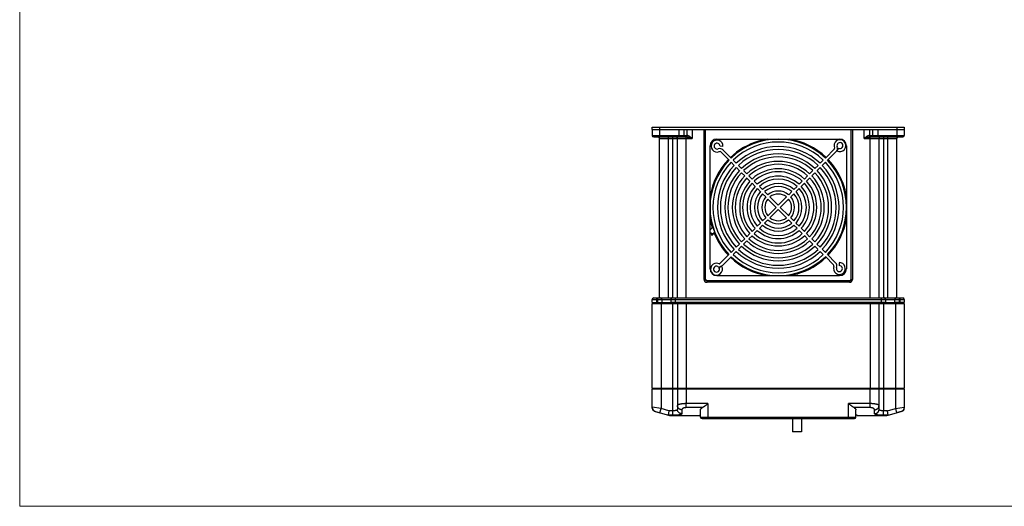
# Model space of a CAD drawing. Units: millimetres. Extents: x 639 to 14839, y -385 to 1618.
# Drawn here: x 4202 to 4866, y -312 to 15 of the extents above; entities that cross this region are included whole.
import ezdxf

# ---------------------------------------------------------------- set-up
doc = ezdxf.new("R2010")
doc.units = ezdxf.units.MM
doc.header["$LTSCALE"] = 80
doc.layers.get('0').update_dxf_attribs({"linetype": 'CONTINUOUS'})
for name, color, linetype in [('02___PRT_ALL_AXES', 7, 'CONTINUOUS'), ('06_ALL_SURFS', 7, 'CONTINUOUS'), ('09_ALL_ROUNDS', 7, 'CONTINUOUS'), ('20_ALL_FEATURES', 7, 'CONTINUOUS'), ('_BLACK_HOLE', 7, 'CONTINUOUS'), ('PLANE', 7, 'CONTINUOUS')]:
    doc.layers.add(name, color=color, linetype=linetype)

msp = doc.modelspace()

# ---------------------------------------------------------------- linework, layer by layer
at = {"lineweight": 0}
for q in [(4201.57, 1107.74), (5529.65, -312.48)]:
    msp.add_line((4201.57, -312.48), q, dxfattribs=at)
at = {"color": 0, "linetype": 'Continuous'}
for p, q in [((4752.04, -232.9), (4752.04, -233.15)), ((4753.54, -232.9), (4753.54, -233.15))]:
    msp.add_line(p, q, dxfattribs=at)
for radius, start, end in [(36, 46.59175, 133.4071), (34, 46.68541, 133.3134), (31, 46.84857, 133.14573), (29, 46.97611, 133.01806), (26, 47.20423, 132.78723), (36, 136.5929, 223.40825), (34, 136.6866, 223.31459), (31, 136.84827, 223.15143), (29, 136.97594, 223.02389), (24, 47.38802, 132.60283), (21, 47.7294, 132.26775), (19, 48.01696, 131.978), (29, 316.97594, 43.02389), (31, 316.84827, 43.15143), (34, 316.6866, 43.31459), (36, 316.5929, 43.40825), (26, 137.21277, 222.79577), (24, 137.39717, 222.61198), (21, 137.73787, 222.2706), (19, 138.02564, 221.98304), (16, 48.58332, 131.41446), (14, 49.09604, 130.89158), (19, 318.02564, 41.98304), (21, 317.73787, 42.2706), (24, 317.39717, 42.61198), (26, 317.21277, 42.79577), (16, 138.58554, 221.41668), (14, 139.10958, 220.90396), (11, 140.24233, 219.78409), (9, 141.40729, 218.62063), (11, 50.21591, 129.75767), (9, 51.37937, 128.59271), (9, 321.40729, 38.62063), (11, 320.24233, 39.78409), (14, 319.10958, 40.90396), (16, 318.58554, 41.41668), (9, 231.37937, 308.59271), (19, 228.01696, 311.978), (16, 228.58332, 311.41446), (14, 229.09604, 310.89158), (11, 230.21591, 309.75767), (29, 226.97611, 313.01806), (26, 227.20423, 312.78723), (24, 227.38802, 312.60283), (21, 227.7294, 312.26775), (36, 226.59175, 313.4071), (34, 226.68541, 313.3134), (31, 226.84857, 313.14573)]:
    msp.add_arc((4713.14, -111.1), radius, start, end, dxfattribs=at)
at = {"layer": '02___PRT_ALL_AXES', "color": 0, "linetype": 'Continuous'}
for p, q in [((4628.14, -57.1), (4798.14, -57.1)), ((4628.14, -58.6), (4628.14, -57.1)), ((4628.14, -58.6), (4798.14, -58.6)), ((4633.14, -57.1), (4633.14, -58.6)), ((4793.14, -57.1), (4793.14, -58.6)), ((4798.14, -57.1), (4798.14, -58.6)), ((4634.64, -175.1), (4640.64, -175.1)), ((4785.64, -175.1), (4791.64, -175.1)), ((4663.74, -232.9), (4663.74, -233.15)), ((4665.24, -232.9), (4665.24, -233.15)), ((4666.74, -232.9), (4666.74, -233.15)), ((4668.24, -232.9), (4668.24, -233.15)), ((4669.74, -232.9), (4669.74, -233.15)), ((4671.24, -232.9), (4671.24, -233.15)), ((4672.74, -232.9), (4672.74, -233.15)), ((4674.24, -232.9), (4674.24, -233.15)), ((4755.04, -232.9), (4755.04, -233.15)), ((4756.54, -232.9), (4756.54, -233.15)), ((4758.04, -232.9), (4758.04, -233.15)), ((4759.54, -232.9), (4759.54, -233.15)), ((4761.04, -232.9), (4761.04, -233.15)), ((4762.54, -232.9), (4762.54, -233.15)), ((4640.52, -251.4), (4660.24, -251.4)), ((4660.24, -250.9), (4660.24, -251.4)), ((4660.24, -250.9), (4660.74, -250.9)), ((4765.54, -250.9), (4766.04, -250.9)), ((4766.04, -250.9), (4766.04, -251.4)), ((4766.04, -251.4), (4785.75, -251.4)), ((4722.81, -253.4), (4722.81, -262.4)), ((4728.81, -253.4), (4728.81, -262.4)), ((4728.81, -262.4), (4722.81, -262.4))]:
    msp.add_line(p, q, dxfattribs=at)
for centre, radius, start, end in [((4640.52, -246.4), 5, 253.2782, 270), ((4608.72, -204.56), 69.63, 317.71903, 318.27269), ((4817.55, -204.56), 69.63, 221.72731, 222.28097), ((4785.75, -246.4), 5, 270, 286.7218)]:
    msp.add_arc(centre, radius, start, end, dxfattribs=at)
at = {"layer": '06_ALL_SURFS', "color": 0, "linetype": 'Continuous'}
for p, q in [((4675.88, -70.09), (4673.88, -69.97)), ((4681.37, -77.92), (4675.83, -72.39)), ((4674.42, -73.8), (4679.95, -79.33)), ((4684.88, -81.43), (4682.78, -79.33)), ((4681.37, -80.75), (4683.51, -82.89)), ((4684.92, -84.3), (4687.04, -86.42)), ((4688.45, -85.01), (4686.34, -82.89)), ((4688.45, -87.83), (4690.53, -89.91)), ((4692, -88.55), (4689.86, -86.42)), ((4691.94, -91.32), (4694.1, -93.48)), ((4695.51, -92.07), (4693.41, -89.96)), ((4695.51, -94.9), (4697.65, -97.03)), ((4699.02, -95.57), (4696.93, -93.48)), ((4699.06, -98.44), (4701.16, -100.54)), ((4702.57, -99.13), (4700.44, -96.99)), ((4702.58, -101.96), (4704.72, -104.1)), ((4706.14, -102.69), (4704.01, -100.56)), ((4706.14, -105.52), (4711.72, -111.1)), ((4713.14, -109.69), (4707.55, -104.1)), ((4713.14, -112.52), (4718.72, -118.1)), ((4720.14, -116.69), (4714.55, -111.1)), ((4720.14, -119.52), (4722.26, -121.65)), ((4723.7, -120.25), (4721.55, -118.1)), ((4723.7, -123.08), (4725.83, -125.21)), ((4727.22, -123.77), (4725.11, -121.67)), ((4730.76, -127.31), (4728.63, -125.18)), ((4727.25, -126.64), (4729.34, -128.73)), ((4730.76, -130.14), (4732.87, -132.25)), ((4734.33, -130.89), (4732.17, -128.73)), ((4737.82, -134.38), (4735.74, -132.3)), ((4734.28, -133.66), (4736.41, -135.79)), ((4737.82, -137.2), (4739.94, -139.32)), ((4741.35, -137.9), (4739.24, -135.79)), ((4744.91, -141.46), (4742.76, -139.31)), ((4741.39, -140.78), (4743.49, -142.87)), ((4744.91, -144.29), (4750.44, -149.82)), ((4751.85, -148.41), (4746.32, -142.87)), ((4754.15, -148.36), (4754.27, -150.36))]:
    msp.add_line(p, q, dxfattribs=at)
for centre, radius, start, end in [((4671.89, -69.85), 4, 356.6692, 291.42182), ((4671.89, -69.85), 2, 356.6692, 291.42182), ((4673.71, -74.51), 3, 45, 111.42182), ((4673.71, -74.51), 1, 45, 111.42182), ((4754.39, -152.35), 4, 158.57818, 93.3308), ((4749.73, -150.53), 1, 338.57818, 45), ((4749.73, -150.53), 3, 338.57818, 45), ((4754.39, -152.35), 2, 158.57818, 93.3308)]:
    msp.add_arc(centre, radius, start, end, dxfattribs=at)
at = {"layer": '09_ALL_ROUNDS', "color": 0, "linetype": 'Continuous'}
for p, q in [((4628.14, -58.6), (4628.14, -62.6)), ((4633.14, -58.6), (4633.14, -63.6)), ((4646.07, -58.6), (4646.07, -63.6)), ((4649.6, -62.6), (4649.6, -58.6)), ((4651.67, -62.62), (4651.67, -58.6)), ((4655.21, -58.6), (4655.21, -64.6)), ((4663.14, -159.6), (4663.14, -58.6)), ((4664.14, -159.6), (4664.14, -58.6)), ((4762.14, -58.6), (4762.14, -159.6)), ((4763.14, -58.6), (4763.14, -159.6)), ((4771.07, -64.6), (4771.07, -58.6)), ((4774.6, -58.6), (4774.6, -62.62)), ((4776.67, -58.6), (4776.67, -62.6)), ((4780.21, -58.6), (4780.21, -63.6)), ((4793.14, -58.6), (4793.14, -63.6)), ((4798.14, -58.6), (4798.14, -62.6)), ((4628.14, -62.6), (4651.44, -62.6)), ((4629.14, -63.6), (4650.73, -63.6)), ((4633.14, -64.6), (4655.21, -64.6)), ((4633.14, -172.1), (4633.14, -64.6)), ((4639.14, -172.1), (4639.14, -63.6)), ((4642.14, -172.1), (4642.14, -63.6)), ((4645.14, -172.1), (4645.14, -64.6)), ((4651.14, -172.1), (4651.14, -63.62)), ((4771.07, -64.6), (4793.14, -64.6)), ((4774.83, -62.6), (4798.14, -62.6)), ((4775.14, -172.1), (4775.14, -63.62)), ((4775.54, -63.6), (4797.14, -63.6)), ((4781.14, -172.1), (4781.14, -64.6)), ((4784.14, -63.6), (4784.14, -172.1)), ((4787.14, -172.1), (4787.14, -63.6)), ((4793.14, -172.1), (4793.14, -64.6)), ((4663.14, -159.6), (4664.14, -159.6)), ((4665.14, -160.6), (4665.14, -161.6)), ((4761.14, -160.6), (4665.14, -160.6)), ((4761.14, -161.6), (4665.14, -161.6)), ((4761.14, -160.6), (4761.14, -161.6)), ((4762.14, -159.6), (4763.14, -159.6)), ((4629.14, -172.1), (4797.14, -172.1)), ((4631.14, -172.1), (4631.14, -175.1)), ((4631.64, -172.1), (4631.64, -175.1)), ((4643.64, -172.1), (4643.64, -175.1)), ((4782.64, -172.1), (4782.64, -175.1)), ((4794.64, -172.1), (4794.64, -175.1)), ((4795.14, -172.1), (4795.14, -175.1)), ((4628.14, -173.1), (4798.14, -173.1)), ((4628.14, -175.1), (4628.14, -173.1)), ((4628.14, -175.1), (4634.64, -175.1)), ((4628.14, -232.9), (4628.14, -175.9)), ((4634.64, -173.1), (4634.64, -175.1)), ((4640.64, -173.1), (4640.64, -175.1)), ((4785.64, -175.1), (4640.64, -175.1)), ((4785.64, -175.1), (4785.64, -173.1)), ((4791.64, -173.1), (4791.64, -175.1)), ((4798.14, -175.1), (4791.64, -175.1)), ((4798.14, -173.1), (4798.14, -175.1)), ((4628.14, -232.9), (4798.14, -232.9)), ((4628.14, -245.67), (4628.14, -233.4)), ((4645.14, -233.4), (4645.14, -247.18)), ((4798.14, -233.4), (4798.14, -245.67)), ((4634.14, -246.57), (4628.14, -245.67)), ((4651.14, -246.01), (4651.14, -243.32)), ((4665.74, -243.32), (4651.14, -243.32)), ((4665.74, -243.32), (4665.74, -253.4)), ((4775.14, -243.32), (4760.54, -243.32)), ((4760.54, -253.4), (4760.54, -243.32)), ((4775.14, -246.01), (4775.14, -243.32)), ((4781.14, -247.18), (4781.14, -244.66)), ((4792.14, -246.57), (4798.14, -245.67)), ((4630.27, -248.55), (4639.08, -251.19)), ((4633.27, -249.45), (4634.14, -246.57)), ((4639.4, -248.15), (4634.14, -246.57)), ((4639.4, -248.15), (4638.96, -251.14)), ((4642.14, -251.14), (4638.96, -251.14)), ((4642.14, -248.15), (4639.4, -248.15)), ((4642.14, -251.14), (4642.14, -248.15)), ((4648.14, -247.44), (4648.14, -250.11)), ((4662, -246.01), (4651.14, -246.01)), ((4660.74, -252.4), (4660.74, -247.49)), ((4775.14, -246.01), (4764.28, -246.01)), ((4765.54, -252.4), (4765.54, -247.49)), ((4778.14, -250.11), (4778.14, -247.44)), ((4786.88, -248.15), (4784.14, -248.15)), ((4784.14, -251.14), (4784.14, -248.15)), ((4787.32, -251.14), (4784.14, -251.14)), ((4786.88, -248.15), (4792.14, -246.57)), ((4787.32, -251.14), (4786.88, -248.15)), ((4787.19, -251.19), (4796, -248.55)), ((4792.14, -246.57), (4793, -249.45)), ((4660.74, -252.4), (4765.54, -252.4)), ((4661.74, -253.4), (4764.54, -253.4))]:
    msp.add_line(p, q, dxfattribs=at)
for centre, radius, start, end in [((4629.14, -62.6), 1, 180, 270), ((4632.15, -64.44), 0.838, 86.17846, 89.97129), ((4632.14, -64.52), 0.92, 82.71067, 86.17754), ((4632.13, -64.65), 1.05, 78.16827, 82.66939), ((4632.14, -64.6), 1, 0, 78.2425), ((4644.14, -64.6), 1, 0, 67.50001), ((4650.73, -67.3), 3.7, 86.41043, 89.94492), ((4650.65, -68.66), 5.06, 85.47382, 86.44638), ((4650.55, -69.86), 6.27, 84.65919, 85.47517), ((4651.44, -64.47), 1.87, 82.85683, 89.95717), ((4774.83, -64.48), 1.87, 90.04861, 97.13739), ((4775.66, -69.21), 5.61, 93.60051, 95.38894), ((4775.54, -67.3), 3.7, 90.0552, 93.58944), ((4782.14, -64.6), 1, 112.5, 180), ((4794.14, -64.6), 1, 101.7575, 180), ((4794.16, -64.71), 1.1, 99.63344, 101.776), ((4794.14, -64.61), 1, 97.2777, 99.63089), ((4797.14, -62.6), 1, 270, 0), ((4665.14, -159.6), 2, 180, 270), ((4665.14, -159.6), 1, 180, 270), ((4761.14, -159.6), 1, 270, 0), ((4761.14, -159.6), 2, 270, 0), ((4629.14, -173.1), 1, 90, 180), ((4633.64, -173.1), 1, 0, 90), ((4641.64, -173.1), 1, 90, 180), ((4784.64, -173.1), 1, 0, 90), ((4792.64, -173.1), 1, 90, 180), ((4797.14, -173.1), 1, 0, 90), ((4631.14, -245.67), 3, 180, 253.2782), ((4795.14, -245.67), 3, 286.7218, 0), ((4661.74, -252.4), 1, 180, 270), ((4764.54, -252.4), 1, 270, 0)]:
    msp.add_arc(centre, radius, start, end, dxfattribs=at)
for points, start_tangent, end_tangent in [([(4649.6, -62.6), (4649.55, -62.99), (4649.39, -63.31), (4649.16, -63.53), (4648.89, -63.6)], (0, -1), (-1, 0)), ([(4651.44, -62.6), (4651.39, -62.99), (4651.23, -63.31), (4651, -63.53), (4650.73, -63.6)], (0, -1), (-1, 0)), ([(4650.96, -63.61), (4651.3, -63.45), (4651.56, -63.09), (4651.67, -62.62)], (0.993311, 0.115471), (0.061955, 0.998079)), ([(4651.14, -63.62), (4651.45, -63.45), (4651.69, -63.1), (4651.82, -62.65)], (0.977461, 0.211115), (0.103188, 0.994662)), ([(4651.14, -63.62), (4651.5, -63.67), (4651.91, -63.74), (4652.37, -63.84), (4652.88, -63.96), (4653.43, -64.1)], (0.995412, -0.095685), (0.965938, -0.258775)), ([(4651.82, -62.65), (4651.74, -62.63), (4651.67, -62.62)], (-0.974434, 0.224672), (-0.989081, 0.147374)), ([(4653.73, -63.6), (4653.26, -63.31), (4652.84, -63.07), (4652.46, -62.88), (4652.12, -62.74), (4651.82, -62.65)], (-0.84115, 0.540802), (-0.974391, 0.224862)), ([(4653.43, -64.1), (4653.82, -64.21), (4654.25, -64.33), (4654.71, -64.46), (4655.21, -64.6)], (0.965946, -0.258744), (0.960785, -0.277295)), ([(4653.73, -63.6), (4654.05, -63.81), (4654.41, -64.05), (4654.79, -64.31), (4655.21, -64.6)], (0.841151, -0.5408), (0.821964, -0.56954)), ([(4771.07, -64.6), (4771.77, -64.12), (4772.54, -63.6)], (0.822032, 0.569441), (0.841094, 0.54089)), ([(4771.07, -64.6), (4771.91, -64.36), (4772.84, -64.1)], (0.960739, 0.277455), (0.965967, 0.258665)), ([(4774.46, -62.65), (4774.16, -62.74), (4773.81, -62.88), (4773.43, -63.07), (4773.01, -63.31), (4772.54, -63.6)], (-0.97443, -0.22469), (-0.841134, -0.540826)), ([(4772.84, -64.1), (4773.4, -63.96), (4773.91, -63.84), (4774.36, -63.74), (4774.77, -63.67), (4775.14, -63.62)], (0.965939, 0.258771), (0.995416, 0.095643)), ([(4774.6, -62.62), (4774.53, -62.63), (4774.46, -62.65)], (-0.989081, -0.14737), (-0.974398, -0.224831)), ([(4775.14, -63.62), (4774.82, -63.45), (4774.58, -63.1), (4774.46, -62.65)], (-0.977461, 0.211115), (-0.103187, 0.994662)), ([(4775.31, -63.61), (4774.97, -63.45), (4774.72, -63.09), (4774.6, -62.62)], (-0.993311, 0.11547), (-0.061952, 0.998079)), ([(4775.54, -63.6), (4775.27, -63.53), (4775.04, -63.31), (4774.89, -62.99), (4774.83, -62.6)], (-1, 0), (0, 1)), ([(4776.67, -62.6), (4776.73, -62.99), (4776.88, -63.31), (4777.11, -63.53), (4777.38, -63.6)], (0, -1), (1, 0)), ([(4794.13, -63.6), (4794.07, -63.61), (4794.01, -63.61)], (-1, 0.000022), (-0.991977, -0.126417)), ([(4651.14, -243.32), (4650.62, -243.32), (4650.11, -243.34), (4649.61, -243.37), (4649.12, -243.4), (4648.64, -243.45), (4648.18, -243.51), (4647.73, -243.57), (4647.32, -243.65), (4646.93, -243.73), (4646.57, -243.82), (4646.25, -243.91), (4645.96, -244.01), (4645.71, -244.12), (4645.51, -244.22), (4645.35, -244.33), (4645.23, -244.44), (4645.16, -244.55), (4645.14, -244.66)], (-1, -0.000013), (-0.000018, -1)), ([(4648.14, -247.44), (4647.8, -247.42), (4647.47, -247.37), (4647.15, -247.28), (4646.84, -247.16), (4646.54, -247.01), (4646.27, -246.83), (4646.02, -246.63), (4645.79, -246.39), (4645.6, -246.14), (4645.43, -245.87), (4645.31, -245.58), (4645.21, -245.28), (4645.16, -244.97), (4645.14, -244.66)], (-1, 0), (0, 1)), ([(4665.74, -243.32), (4665.22, -243.71), (4664.71, -244.11), (4664.22, -244.49), (4663.75, -244.83), (4663.32, -245.15), (4662.93, -245.42), (4662.58, -245.66), (4662.27, -245.85), (4662, -246.01)], (-0.790569, -0.612372), (-0.875832, -0.482617)), ([(4764.28, -246.01), (4764, -245.85), (4763.69, -245.66), (4763.34, -245.42), (4762.95, -245.15), (4762.52, -244.83), (4762.06, -244.49), (4761.56, -244.11), (4761.05, -243.71), (4760.54, -243.32)], (-0.875832, 0.482617), (-0.790569, 0.612372)), ([(4781.14, -244.66), (4781.11, -244.55), (4781.04, -244.44), (4780.93, -244.33), (4780.77, -244.22), (4780.56, -244.12), (4780.31, -244.01), (4780.03, -243.91), (4779.7, -243.82), (4779.34, -243.73), (4778.96, -243.65), (4778.54, -243.57), (4778.1, -243.51), (4777.64, -243.45), (4777.16, -243.4), (4776.66, -243.37), (4776.16, -243.34), (4775.65, -243.32), (4775.14, -243.32)], (-0.000006, 1), (-1, 0.000013)), ([(4778.14, -247.44), (4778.47, -247.42), (4778.8, -247.37), (4779.13, -247.28), (4779.44, -247.16), (4779.73, -247.01), (4780.01, -246.83), (4780.26, -246.63), (4780.48, -246.39), (4780.68, -246.14), (4780.84, -245.87), (4780.97, -245.58), (4781.06, -245.28), (4781.12, -244.97), (4781.14, -244.66)], (1, 0), (0, 1)), ([(4638.96, -251.14), (4638.96, -251.15), (4638.98, -251.16), (4639, -251.17)], (-0.145408, -0.989372), (0.957713, -0.287725)), ([(4645.14, -247.18), (4645.12, -247.3), (4645.09, -247.41), (4645.03, -247.52), (4644.94, -247.61), (4644.83, -247.7), (4644.71, -247.78), (4644.56, -247.84), (4644.4, -247.9), (4644.22, -247.96), (4644.02, -248), (4643.81, -248.04), (4643.59, -248.07), (4643.37, -248.1), (4643.13, -248.12), (4642.88, -248.13), (4642.64, -248.14), (4642.39, -248.15), (4642.14, -248.15)], (-0.000019, -1), (-1, 0.000001)), ([(4648.14, -250.11), (4648.11, -250.24), (4648.04, -250.35), (4647.91, -250.46), (4647.75, -250.57), (4647.53, -250.66), (4647.28, -250.74), (4646.99, -250.81), (4646.66, -250.87), (4646.3, -250.93), (4645.91, -250.98), (4645.49, -251.02), (4645.05, -251.05), (4644.59, -251.08), (4644.12, -251.1), (4643.63, -251.12), (4643.14, -251.13), (4642.64, -251.14), (4642.14, -251.14)], (-0.000035, -1), (-1, -0.000005)), ([(4648.14, -250.11), (4647.8, -250.09), (4647.47, -250.03), (4647.15, -249.94), (4646.84, -249.82), (4646.54, -249.66), (4646.27, -249.47), (4646.02, -249.25), (4645.79, -249.01), (4645.6, -248.74), (4645.43, -248.45), (4645.31, -248.15), (4645.21, -247.83), (4645.16, -247.51), (4645.14, -247.18)], (-1, 0), (0, 1)), ([(4651.14, -246.01), (4650.88, -246.02), (4650.63, -246.04), (4650.37, -246.06), (4650.13, -246.1), (4649.89, -246.15), (4649.66, -246.21), (4649.44, -246.28), (4649.23, -246.36), (4649.03, -246.45), (4648.85, -246.54), (4648.69, -246.64), (4648.55, -246.75), (4648.43, -246.86), (4648.32, -246.97), (4648.24, -247.09), (4648.18, -247.21), (4648.15, -247.32), (4648.14, -247.44)], (-1, -0.000008), (-0.00002, -1)), ([(4660.74, -247.49), (4660.76, -247.31), (4660.82, -247.12), (4660.92, -246.92), (4661.07, -246.73), (4661.25, -246.54), (4661.46, -246.36), (4661.71, -246.18), (4662, -246.01)], (0, 1), (0.875832, 0.482617)), ([(4764.28, -246.01), (4764.56, -246.18), (4764.81, -246.36), (4765.03, -246.54), (4765.21, -246.73), (4765.35, -246.92), (4765.45, -247.12), (4765.52, -247.31), (4765.54, -247.49)], (0.875832, -0.482617), (0, -1)), ([(4778.14, -247.44), (4778.13, -247.32), (4778.09, -247.21), (4778.03, -247.09), (4777.95, -246.97), (4777.85, -246.86), (4777.73, -246.75), (4777.58, -246.64), (4777.42, -246.54), (4777.24, -246.45), (4777.05, -246.36), (4776.84, -246.28), (4776.62, -246.21), (4776.39, -246.15), (4776.15, -246.1), (4775.9, -246.06), (4775.65, -246.04), (4775.39, -246.02), (4775.14, -246.01)], (-0.00002, 1), (-1, 0.000008)), ([(4778.14, -250.11), (4778.47, -250.09), (4778.8, -250.03), (4779.13, -249.94), (4779.44, -249.82), (4779.73, -249.66), (4780.01, -249.47), (4780.26, -249.25), (4780.48, -249.01), (4780.68, -248.74), (4780.84, -248.45), (4780.97, -248.15), (4781.06, -247.83), (4781.12, -247.51), (4781.14, -247.18)], (1, 0), (0, 1)), ([(4784.14, -251.14), (4783.64, -251.14), (4783.14, -251.13), (4782.64, -251.12), (4782.15, -251.1), (4781.68, -251.08), (4781.22, -251.05), (4780.78, -251.02), (4780.37, -250.98), (4779.98, -250.93), (4779.62, -250.87), (4779.29, -250.81), (4779, -250.74), (4778.74, -250.66), (4778.53, -250.57), (4778.36, -250.46), (4778.24, -250.35), (4778.16, -250.24), (4778.14, -250.11)], (-1, 0.000006), (-0.000028, 1)), ([(4784.14, -248.15), (4783.89, -248.15), (4783.64, -248.14), (4783.39, -248.13), (4783.15, -248.12), (4782.91, -248.1), (4782.68, -248.07), (4782.46, -248.04), (4782.25, -248), (4782.06, -247.96), (4781.88, -247.9), (4781.71, -247.84), (4781.57, -247.78), (4781.44, -247.7), (4781.33, -247.61), (4781.25, -247.52), (4781.19, -247.41), (4781.15, -247.3), (4781.14, -247.18)], (-1, -0.000001), (-0.000005, 1)), ([(4787.27, -251.17), (4787.3, -251.16), (4787.31, -251.15), (4787.32, -251.14)], (0.957713, 0.287725), (-0.145408, 0.989372))]:
    msp.add_spline(points, degree=3, dxfattribs=dict(at, start_tangent=start_tangent, end_tangent=end_tangent))
at = {"layer": '20_ALL_FEATURES', "color": 0, "linetype": 'Continuous'}
for p, q in [((4628.14, -58.6), (4646.07, -58.6)), ((4780.21, -58.6), (4798.14, -58.6)), ((4751.06, -71.77), (4744.95, -77.88)), ((4753.69, -71.16), (4752.61, -72.85)), ((4743.53, -79.29), (4741.41, -81.41)), ((4746.36, -79.29), (4752.47, -73.18)), ((4740, -82.83), (4737.88, -84.95)), ((4739.29, -86.36), (4741.41, -84.24)), ((4742.83, -82.83), (4744.95, -80.71)), ((4732.92, -89.9), (4730.8, -92.02)), ((4732.22, -93.44), (4734.34, -91.32)), ((4736.46, -86.36), (4734.34, -88.49)), ((4735.75, -89.9), (4737.88, -87.78)), ((4725.85, -96.98), (4723.72, -99.1)), ((4725.14, -100.52), (4727.26, -98.39)), ((4729.39, -93.44), (4727.26, -95.56)), ((4728.68, -96.98), (4730.8, -94.85)), ((4718.75, -104.07), (4713.14, -109.69)), ((4714.55, -111.1), (4720.17, -105.49)), ((4722.3, -100.52), (4720.18, -102.65)), ((4721.59, -104.06), (4723.72, -101.94)), ((4711.72, -111.1), (4706.11, -116.72)), ((4707.52, -118.13), (4713.14, -112.52)), ((4704.68, -118.14), (4702.56, -120.27)), ((4697.6, -125.23), (4695.47, -127.35)), ((4701.14, -121.69), (4699.01, -123.81)), ((4700.43, -125.23), (4702.55, -123.1)), ((4703.97, -121.68), (4706.1, -119.56)), ((4690.52, -132.31), (4688.4, -134.43)), ((4694.06, -128.77), (4691.94, -130.89)), ((4693.35, -132.3), (4695.47, -130.18)), ((4696.89, -128.77), (4699.01, -126.64)), ((4683.45, -139.38), (4681.33, -141.5)), ((4686.98, -135.84), (4684.86, -137.96)), ((4686.28, -139.38), (4688.4, -137.26)), ((4689.81, -135.84), (4691.94, -133.72)), ((4679.91, -142.92), (4673.8, -149.02)), ((4675.22, -150.44), (4681.32, -144.33)), ((4682.74, -142.92), (4684.86, -140.79)), ((4673.19, -151.65), (4674.88, -150.58)), ((4628.14, -232.9), (4628.14, -175.9)), ((4628.14, -175.9), (4798.14, -175.9)), ((4628.64, -175.1), (4628.64, -175.9)), ((4634.14, -175.1), (4634.14, -246.57)), ((4642.14, -248.15), (4642.14, -175.1)), ((4645.14, -175.9), (4645.14, -232.9)), ((4645.64, -175.1), (4645.64, -175.9)), ((4651.14, -175.1), (4651.14, -233.4)), ((4775.14, -175.1), (4775.14, -233.4)), ((4780.64, -175.1), (4780.64, -175.9)), ((4781.14, -232.9), (4781.14, -175.9)), ((4784.14, -175.1), (4784.14, -248.15)), ((4792.14, -175.1), (4792.14, -246.57)), ((4797.64, -175.1), (4797.64, -175.9)), ((4798.14, -175.9), (4798.14, -232.9)), ((4628.14, -233.4), (4798.14, -233.4)), ((4628.14, -246.42), (4628.14, -233.4)), ((4629.49, -232.9), (4629.49, -233.4)), ((4645.14, -233.4), (4645.14, -244.66)), ((4646.49, -232.9), (4646.49, -233.4)), ((4651.14, -233.4), (4651.14, -243.32)), ((4662.24, -233.4), (4662.24, -232.9)), ((4662.24, -233.15), (4663.74, -233.15)), ((4663.74, -233.15), (4663.74, -233.4)), ((4665.24, -233.15), (4665.24, -233.4)), ((4665.24, -233.15), (4666.74, -233.15)), ((4666.74, -233.15), (4666.74, -233.4)), ((4668.24, -233.15), (4668.24, -233.4)), ((4668.24, -233.15), (4669.74, -233.15)), ((4669.74, -233.15), (4669.74, -233.4)), ((4671.24, -233.15), (4671.24, -233.4)), ((4671.24, -233.15), (4672.74, -233.15)), ((4672.74, -233.15), (4672.74, -233.4)), ((4674.24, -233.15), (4674.24, -233.4)), ((4674.24, -233.15), (4675.74, -233.15)), ((4675.74, -233.4), (4675.74, -232.9)), ((4750.54, -233.4), (4750.54, -232.9)), ((4752.04, -233.15), (4750.54, -233.15)), ((4752.04, -233.15), (4752.04, -233.4)), ((4755.04, -233.15), (4753.54, -233.15)), ((4753.54, -233.15), (4753.54, -233.4)), ((4755.04, -233.15), (4755.04, -233.4)), ((4758.04, -233.15), (4756.54, -233.15)), ((4756.54, -233.15), (4756.54, -233.4)), ((4758.04, -233.15), (4758.04, -233.4)), ((4761.04, -233.15), (4759.54, -233.15)), ((4759.54, -233.15), (4759.54, -233.4)), ((4761.04, -233.15), (4761.04, -233.4)), ((4764.04, -233.15), (4762.54, -233.15)), ((4762.54, -233.15), (4762.54, -233.4)), ((4764.04, -233.4), (4764.04, -232.9)), ((4775.14, -243.32), (4775.14, -233.4)), ((4779.79, -232.9), (4779.79, -233.4)), ((4781.14, -244.66), (4781.14, -233.4)), ((4796.79, -232.9), (4796.79, -233.4)), ((4798.14, -233.4), (4798.14, -246.42)), ((4629.56, -248.33), (4633.27, -249.45)), ((4796.71, -248.33), (4793, -249.45))]:
    msp.add_line(p, q, dxfattribs=at)
for centre, radius, start, end in [((4754.76, -69.48), 4, 238.99323, 205.52878), ((4750.7, -71.41), 0.5, 315, 25.52878), ((4750.7, -71.41), 2.5, 315, 323.3831), ((4754.76, -69.48), 2, 237.40284, 205.52878), ((4750.7, -71.41), 2.5, 344.08393, 25.52878), ((4671.51, -152.73), 4, 64.47122, 31.00677), ((4671.51, -152.73), 2, 64.47122, 32.59716), ((4673.45, -148.67), 2.5, 244.47122, 285.91607), ((4673.45, -148.67), 0.5, 244.47122, 315), ((4673.45, -148.67), 2.5, 306.6169, 315), ((4630.14, -246.42), 2, 180, 253.2782), ((4796.14, -246.42), 2, 286.7218, 0)]:
    msp.add_arc(centre, radius, start, end, dxfattribs=at)
at = {"layer": '_BLACK_HOLE', "color": 0, "linetype": 'Continuous'}
for radius, start, end in [(46, 46.24566, 133.75056), (44, 46.30229, 133.69377), (41, 46.3976, 133.60292), (39, 46.46928, 133.52963), (46, 136.24944, 223.75434), (46, 316.24944, 43.75434), (44, 136.30623, 223.69771), (41, 136.40164, 223.6024), (39, 136.47037, 223.53072), (39, 316.47037, 43.53072), (41, 316.40164, 43.6024), (44, 316.30623, 43.69771), (39, 226.46928, 313.52963), (46, 226.24566, 313.75056), (44, 226.30229, 313.69377), (41, 226.3976, 313.60292)]:
    msp.add_arc((4713.14, -111.1), radius, start, end, dxfattribs=at)
at = {"layer": 'PLANE', "color": 0, "linetype": 'Continuous'}
for p, q in [((4671.74, -65.1), (4754.54, -65.1)), ((4667.14, -152.5), (4667.14, -69.7)), ((4699.73, -66.5), (4700.24, -67.05)), ((4700.48, -66.97), (4699.97, -66.43)), ((4759.14, -69.7), (4759.14, -152.5)), ((4757.74, -97.69), (4757.22, -98.18)), ((4757.29, -98.43), (4757.81, -97.94)), ((4668.18, -125.32), (4667.72, -125.75)), ((4668.29, -123.79), (4668.29, -125.07)), ((4667.25, -128.88), (4667.71, -128.45)), ((4670.3, -127.58), (4668.29, -129.48)), ((4670.44, -127.93), (4668.29, -129.95)), ((4668.29, -129.95), (4668.29, -128.7)), ((4670.09, -128.89), (4670.62, -128.39)), ((4671.74, -157.1), (4754.54, -157.1)), ((4725.79, -155.24), (4726.3, -155.78)), ((4726.55, -155.71), (4726.03, -155.16))]:
    msp.add_line(p, q, dxfattribs=at)
for centre, radius, start, end in [((4671.74, -69.7), 4.6, 90, 180), ((4713.14, -111.1), 46.58, 99.01138, 106.41825), ((4713.14, -111.1), 46.58, 46.23114, 80.98785), ((4754.54, -69.7), 4.6, 0, 90), ((4713.14, -111.1), 46.58, 106.7346, 133.76817), ((4713.14, -111.1), 46.58, 136.23085, 171.00221), ((4713.14, -111.1), 46.58, 16.73427, 43.7682), ((4672.52, -70.76), 89.52, 341.55828, 342.32325), ((4713.14, -111.1), 46.58, 8.99593, 16.41812), ((4713.14, -111.1), 46.58, 188.99593, 195.69928), ((4713.14, -111.1), 46.58, 316.23085, 351.00221), ((4667.48, -125.5), 0.345, 180, 313.20154), ((4667.94, -125.07), 0.345, 313.20154, 359.99993), ((4668.63, -123.79), 0.345, 149.15599, 179.99993), ((4713.14, -111.1), 46, 195.73375, 197.59315), ((4713.14, -111.1), 46, 197.63231, 201.09995), ((4667.48, -129.13), 0.345, 133.20154, 180), ((4667.94, -128.7), 0.345, 359.99993, 133.20154), ((4713.14, -111.1), 46.58, 202.44971, 223.76894), ((4713.14, -111.1), 46.58, 226.23218, 260.98847), ((4713.14, -111.1), 46.58, 286.7346, 313.76817), ((4671.74, -152.5), 4.6, 180, 270), ((4754.54, -152.5), 4.6, 270, 0), ((4713.14, -111.1), 46.58, 279.0121, 286.41825)]:
    msp.add_arc(centre, radius, start, end, dxfattribs=at)
at = {"layer": 'PLANE', "color": 0, "linetype": 'Continuous', "start_tangent": (-0.989226, 0.146396), "end_tangent": (-0.990565, 0.137044)}
msp.add_spline([(4757.74, -97.69), (4757.14, -97.6), (4757.08, -97.6)], degree=3, dxfattribs=at)

doc.saveas('drawing.dxf')
